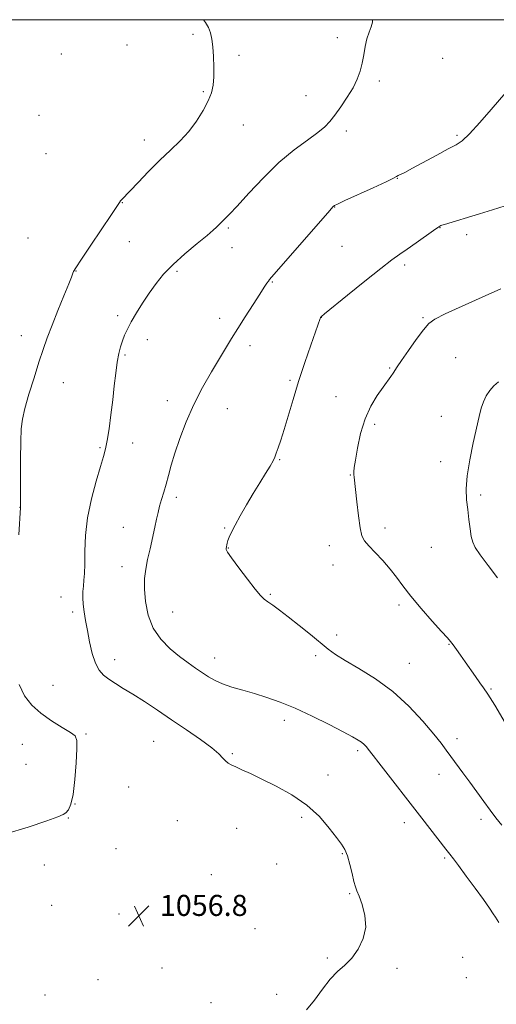
# Model space of a CAD drawing. Extents: x 2197300 to 2200200, y 349800 to 352700.
# Drawn here: x 2198220 to 2198401, y 352126 to 352500 of the extents above; entities that cross this region are included whole.
import ezdxf

# ---------------------------------------------------------------- set-up
doc = ezdxf.new("R2010")
doc.units = 0
doc.header["$MEASUREMENT"] = 0
for name, color, linetype, lineweight in [('32000', 7, 'Continuous', 0), ('DTM SPOT ELEVATION', 2, 'Continuous', 13), ('INDEX CONTOUR', 41, 'Continuous', 13), ('INTERMEDIATE CONTOUR', 44, 'Continuous', 0), ('SPOT ELEVATION', 7, 'Continuous', 0)]:
    doc.layers.add(name, color=color, linetype=linetype, lineweight=lineweight)
doc.styles.add('Style-ITALICS', font='ITALICS.shx')

# ---------------------------------------------------------------- blocks, each defined once
blk = doc.blocks.new('SPOT')
at = {"layer": 'SPOT ELEVATION'}
for p, q in [((-3.91, -3.91), (3.82, 3.81)), ((-1.65, 3.77), (1.72, -3.93))]:
    blk.add_line(p, q, dxfattribs=at)

msp = doc.modelspace()

# ---------------------------------------------------------------- linework, layer by layer
at = {"layer": '32000', "flags": 128}
msp.add_lwpolyline([(2197500, 350000), (2200000, 350000), (2200000, 352500), (2197500, 352500), (2197500, 350000)], dxfattribs=at)
at = {"layer": 'DTM SPOT ELEVATION'}
for p in [(2198285.67, 352494.39, 1055.75), (2198340.6, 352493.18, 1057.48), (2198260.65, 352490.38, 1055), (2198235.62, 352487.02, 1054.43), (2198303.16, 352486.49, 1056.32), (2198380.58, 352485.36, 1058.82), (2198356.52, 352476.68, 1058.34), (2198289.64, 352472.68, 1055.85), (2198328.58, 352471.12, 1057.28), (2198227.17, 352463.68, 1054.12), (2198304.83, 352460.01, 1056.64), (2198267.25, 352454.27, 1055.45), (2198343.92, 352457.76, 1058.38), (2198385.95, 352456.15, 1059.76), (2198229.83, 352449.19, 1054.23), (2198363.33, 352439.75, 1060.04), (2198258.81, 352430.6, 1056.05), (2198339.54, 352428.94, 1060.04), (2198299.14, 352420.88, 1058.21), (2198379.6, 352421.02, 1062.05), (2198223.04, 352417.18, 1054.68), (2198389.71, 352418.42, 1062.41), (2198261.53, 352415.78, 1056.77), (2198300.5, 352413.47, 1058.68), (2198342.3, 352414.01, 1060.88), (2198366.17, 352406.87, 1062.35), (2198241.22, 352404.64, 1056.05), (2198279.66, 352404.43, 1058.26), (2198315.79, 352400.37, 1060.1), (2198257.09, 352387.67, 1057.7), (2198334.42, 352386.98, 1062.02), (2198373.12, 352386.86, 1063.84), (2198295.77, 352386.68, 1059.5), (2198220.51, 352380.02, 1055.29), (2198268.37, 352378.56, 1058.5), (2198307.34, 352376.23, 1060.47), (2198259.85, 352372.75, 1058.17), (2198385.47, 352371.67, 1065.04), (2198360.43, 352367.74, 1063.87), (2198236.43, 352362.17, 1056.85), (2198322.61, 352363.1, 1061.76), (2198339.97, 352356.95, 1063.25), (2198275.96, 352355.32, 1059.46), (2198298.78, 352352.33, 1060.78), (2198380.02, 352349.42, 1065.46), (2198354.78, 352346.43, 1064.34), (2198262.74, 352339.29, 1058.71), (2198250.34, 352337.59, 1057.81), (2198318.63, 352332.96, 1062.11), (2198379.82, 352332.2, 1065.58), (2198345.46, 352327.12, 1063.94), (2198394.97, 352319.56, 1066.29), (2198279.37, 352318.7, 1060.38), (2198220.01, 352314.88, 1055.99), (2198259.26, 352307.31, 1059.23), (2198297.68, 352307.03, 1061.88), (2198358.6, 352307.08, 1064.41), (2198299.08, 352299.48, 1062.05), (2198337.55, 352300.31, 1063.48), (2198376.28, 352299.68, 1065.19), (2198258.66, 352292.32, 1059.37), (2198338.9, 352292.95, 1063.35), (2198235.49, 352280.88, 1057.21), (2198315.13, 352281.84, 1062.13), (2198239.93, 352275.16, 1057.66), (2198277.92, 352275.13, 1060.91), (2198363.92, 352277.78, 1063.66), (2198340.28, 352266.35, 1062.35), (2198383.01, 352262.86, 1063.92), (2198255.88, 352257.08, 1058.66), (2198293.98, 352257.72, 1060.68), (2198332.31, 352258.59, 1061.72), (2198367.92, 352255.68, 1062.9), (2198232.51, 352247.29, 1056.63), (2198398.95, 352245.97, 1064.14), (2198320.36, 352233.98, 1059.47), (2198245, 352228.82, 1056.11), (2198270.73, 352226.03, 1057), (2198385.98, 352227.12, 1062.49), (2198220.8, 352224.88, 1055.33), (2198348.2, 352222.54, 1059.69), (2198300.62, 352221.35, 1058.21), (2198222.19, 352217.3, 1055.34), (2198337.04, 352213.23, 1058.73), (2198379.11, 352213.53, 1061.37), (2198261.27, 352208.66, 1056.19), (2198240.82, 352202.22, 1056.01), (2198238.35, 352196.99, 1056.05), (2198327.04, 352197.16, 1057.62), (2198395.14, 352196.4, 1061.57), (2198279.75, 352195.88, 1056.54), (2198302.26, 352193.05, 1056.9), (2198366.02, 352195.14, 1059.43), (2198256.49, 352185.3, 1056.42), (2198342.47, 352183.34, 1057.88), (2198381.32, 352181.7, 1059.78), (2198229.2, 352179.12, 1055.93), (2198317.49, 352179.53, 1057), (2198292.66, 352175.47, 1056.65), (2198345.22, 352168.26, 1057.85), (2198232.01, 352163.81, 1056.2), (2198257.53, 352160.51, 1056.75), (2198309.24, 352154.93, 1057.32), (2198336.78, 352143.85, 1057.9), (2198388.16, 352144.03, 1058.9), (2198273.87, 352139.96, 1057.28), (2198363.24, 352139.89, 1058.18), (2198389.56, 352136.33, 1058.87), (2198249.62, 352135.62, 1057.1), (2198229.44, 352129.81, 1057.27), (2198317.45, 352130.01, 1057.68), (2198292.52, 352126.82, 1057.62)]:
    msp.add_point(p, dxfattribs=at)
at = {"layer": 'INDEX CONTOUR'}
msp.add_polyline3d([(2198404.583, 352472.36, 1060), (2198398.979, 352465.854, 1060), (2198394.662, 352460.924, 1060), (2198390.743, 352456.65, 1060), (2198387.98, 352454.044, 1060), (2198385.659, 352452.479, 1060), (2198382.692, 352450.917, 1060), (2198378.37, 352448.605, 1060), (2198369.118, 352443.576, 1060), (2198366.207, 352442.048, 1060), (2198363.684, 352440.792, 1060), (2198363.078, 352440.463, 1060), (2198361.852, 352439.836, 1060), (2198359.044, 352438.498, 1060), (2198354.132, 352436.232, 1060), (2198343.429, 352431.338, 1060), (2198340.596, 352430.029, 1060), (2198339.445, 352429.468, 1060), (2198339.138, 352429.27, 1060), (2198338.832, 352428.949, 1060), (2198337.665, 352427.621, 1060), (2198314.822, 352401.364, 1060), (2198314.369, 352400.786, 1060), (2198313.806, 352399.99, 1060), (2198312.776, 352398.466, 1060), (2198311.043, 352395.823, 1060), (2198308.499, 352391.873, 1060), (2198305.548, 352387.241, 1060), (2198302.722, 352382.754, 1060), (2198300.388, 352378.98, 1060), (2198295.802, 352371.406, 1060), (2198292.75, 352366.317, 1060), (2198289.35, 352360.362, 1060), (2198286.015, 352353.912, 1060), (2198283.095, 352347.346, 1060), (2198280.678, 352341.061, 1060), (2198278.788, 352335.464, 1060), (2198277.412, 352330.843, 1060), (2198276.384, 352327.024, 1060), (2198275.505, 352323.717, 1060), (2198274.619, 352320.681, 1060), (2198273.76, 352317.878, 1060), (2198273.011, 352315.319, 1060), (2198272.413, 352312.942, 1060), (2198271.859, 352310.418, 1060), (2198271.2, 352307.34, 1060), (2198269.376, 352299.173, 1060), (2198268.461, 352295.013, 1060), (2198267.735, 352291.343, 1060), (2198267.294, 352287.799, 1060), (2198267.221, 352283.831, 1060), (2198267.623, 352279.081, 1060), (2198268.687, 352273.947, 1060), (2198270.62, 352269.019, 1060), (2198273.51, 352264.769, 1060), (2198276.986, 352261.222, 1060), (2198280.551, 352258.285, 1060), (2198283.804, 352255.865, 1060), (2198286.7, 352253.847, 1060), (2198289.283, 352252.111, 1060), (2198291.649, 352250.557, 1060), (2198294.091, 352249.143, 1060), (2198296.953, 352247.845, 1060), (2198300.488, 352246.631, 1060), (2198304.583, 352245.43, 1060), (2198309.034, 352244.166, 1060), (2198313.714, 352242.738, 1060), (2198318.8, 352240.951, 1060), (2198324.547, 352238.589, 1060), (2198331.001, 352235.572, 1060), (2198337.39, 352232.377, 1060), (2198342.729, 352229.616, 1060), (2198346.302, 352227.74, 1060), (2198348.447, 352226.548, 1060), (2198349.762, 352225.676, 1060), (2198350.758, 352224.827, 1060), (2198351.573, 352223.968, 1060), (2198352.257, 352223.133, 1060), (2198354.104, 352220.707, 1060), (2198356.311, 352217.85, 1060), (2198372.662, 352196.918, 1060), (2198381.774, 352185.151, 1060), (2198383.308, 352183.198, 1060), (2198384.695, 352181.409, 1060), (2198386.617, 352178.851, 1060), (2198389.52, 352174.915, 1060), (2198392.9, 352170.282, 1060), (2198396.017, 352165.957, 1060), (2198398.289, 352162.734, 1060), (2198399.758, 352160.581, 1060), (2198400.624, 352159.251, 1060), (2198401.851, 352157.276, 1060)], dxfattribs=at)
at = {"layer": 'INTERMEDIATE CONTOUR'}
for points in [[(2198289.651, 352500, 1056), (2198290.478, 352498.88, 1056), (2198291.617, 352497.006, 1056), (2198292.398, 352495.008, 1056), (2198292.907, 352492.639, 1056), (2198293.25, 352489.666, 1056), (2198293.506, 352485.983, 1056), (2198293.646, 352482, 1056), (2198293.614, 352478.258, 1056), (2198293.337, 352475.124, 1056), (2198292.669, 352472.266, 1056), (2198291.445, 352469.185, 1056), (2198289.55, 352465.526, 1056), (2198287.061, 352461.533, 1056), (2198284.101, 352457.597, 1056), (2198280.775, 352453.985, 1056), (2198277.105, 352450.46, 1056), (2198273.092, 352446.66, 1056), (2198268.833, 352442.402, 1056), (2198264.813, 352438.222, 1056), (2198258.64, 352431.705, 1056), (2198258.179, 352431.188, 1056), (2198257.791, 352430.652, 1056), (2198254.765, 352426.108, 1056), (2198246.916, 352414.454, 1056), (2198243.296, 352409.037, 1056), (2198241.201, 352405.811, 1056), (2198240.333, 352404.361, 1056), (2198240.099, 352403.835, 1056), (2198239.947, 352403.399, 1056), (2198239.508, 352402.269, 1056), (2198238.46, 352399.68, 1056), (2198236.618, 352395.179, 1056), (2198234.341, 352389.579, 1056), (2198232.127, 352384.001, 1056), (2198230.337, 352379.254, 1056), (2198228.793, 352374.837, 1056), (2198227.179, 352369.93, 1056), (2198225.292, 352364.021, 1056), (2198223.385, 352357.833, 1056), (2198221.825, 352352.398, 1056), (2198220.879, 352348.338, 1056), (2198220.429, 352344.635, 1056), (2198220.261, 352339.86, 1056), (2198220.195, 352333.139, 1056), (2198220.172, 352325.806, 1056), (2198220.14, 352314.839, 1056), (2198219.522, 352304.484, 1056)], [(2198353.909, 352500, 1058), (2198353.876, 352499.115, 1058), (2198353.371, 352497.321, 1058), (2198352.594, 352495.212, 1058), (2198351.789, 352492.716, 1058), (2198351.139, 352489.812, 1058), (2198350.58, 352486.672, 1058), (2198349.988, 352483.519, 1058), (2198349.228, 352480.502, 1058), (2198348.129, 352477.469, 1058), (2198346.513, 352474.194, 1058), (2198344.306, 352470.567, 1058), (2198341.843, 352466.938, 1058), (2198339.571, 352463.775, 1058), (2198337.74, 352461.375, 1058), (2198335.834, 352459.355, 1058), (2198333.145, 352457.16, 1058), (2198329.15, 352454.305, 1058), (2198324.082, 352450.565, 1058), (2198318.357, 352445.782, 1058), (2198312.434, 352440.009, 1058), (2198306.93, 352434.13, 1058), (2198302.505, 352429.243, 1058), (2198299.621, 352426.15, 1058), (2198297.956, 352424.488, 1058), (2198296.996, 352423.604, 1058), (2198296.299, 352422.942, 1058), (2198295.724, 352422.359, 1058), (2198295.207, 352421.809, 1058), (2198294.598, 352421.183, 1058), (2198293.406, 352420.104, 1058), (2198291.056, 352418.13, 1058), (2198287.226, 352414.991, 1058), (2198282.606, 352411.107, 1058), (2198278.137, 352407.071, 1058), (2198274.541, 352403.336, 1058), (2198271.653, 352399.797, 1058), (2198269.09, 352396.21, 1058), (2198266.567, 352392.426, 1058), (2198264.203, 352388.68, 1058), (2198262.219, 352385.302, 1058), (2198260.766, 352382.525, 1058), (2198259.73, 352380.189, 1058), (2198258.927, 352378.038, 1058), (2198258.205, 352375.809, 1058), (2198257.536, 352373.218, 1058), (2198256.924, 352369.974, 1058), (2198256.363, 352365.87, 1058), (2198255.808, 352361.029, 1058), (2198255.205, 352355.654, 1058), (2198254.519, 352350.02, 1058), (2198253.801, 352344.677, 1058), (2198253.121, 352340.247, 1058), (2198252.496, 352337.042, 1058), (2198251.73, 352334.158, 1058), (2198250.575, 352330.381, 1058), (2198248.905, 352324.845, 1058), (2198247.091, 352318.068, 1058), (2198245.626, 352310.915, 1058), (2198244.869, 352304.157, 1058), (2198244.629, 352298.199, 1058), (2198244.579, 352293.352, 1058), (2198244.454, 352289.796, 1058), (2198244.256, 352287.177, 1058), (2198244.05, 352285.007, 1058), (2198243.899, 352282.864, 1058), (2198243.86, 352280.582, 1058), (2198243.989, 352278.061, 1058), (2198244.327, 352275.2, 1058), (2198244.86, 352271.906, 1058), (2198245.558, 352268.087, 1058), (2198246.401, 352263.768, 1058), (2198247.405, 352259.444, 1058), (2198248.591, 352255.728, 1058), (2198249.992, 352253.057, 1058), (2198251.676, 352251.166, 1058), (2198253.72, 352249.616, 1058), (2198256.206, 352248.013, 1058), (2198259.225, 352246.156, 1058), (2198262.875, 352243.891, 1058), (2198267.215, 352241.106, 1058), (2198272.155, 352237.857, 1058), (2198277.568, 352234.243, 1058), (2198283.233, 352230.416, 1058), (2198288.542, 352226.725, 1058), (2198292.796, 352223.573, 1058), (2198295.508, 352221.258, 1058), (2198297.06, 352219.67, 1058), (2198298.05, 352218.594, 1058), (2198299.013, 352217.818, 1058), (2198300.231, 352217.139, 1058), (2198301.925, 352216.357, 1058), (2198304.308, 352215.283, 1058), (2198307.573, 352213.784, 1058), (2198311.907, 352211.739, 1058), (2198317.338, 352209.054, 1058), (2198323.266, 352205.736, 1058), (2198328.93, 352201.824, 1058), (2198333.702, 352197.452, 1058), (2198337.473, 352193.145, 1058), (2198340.262, 352189.526, 1058), (2198342.141, 352186.978, 1058), (2198343.392, 352184.928, 1058), (2198344.345, 352182.564, 1058), (2198345.263, 352179.346, 1058), (2198346.127, 352175.819, 1058), (2198346.85, 352172.801, 1058), (2198347.398, 352170.822, 1058), (2198347.961, 352169.267, 1058), (2198348.785, 352167.232, 1058), (2198349.968, 352164.05, 1058), (2198351.023, 352159.984, 1058), (2198351.317, 352155.533, 1058), (2198350.39, 352151.154, 1058), (2198348.492, 352147.144, 1058), (2198346.047, 352143.759, 1058), (2198343.411, 352141.102, 1058), (2198340.663, 352138.657, 1058), (2198337.815, 352135.753, 1058), (2198334.878, 352131.96, 1058), (2198331.878, 352127.819, 1058), (2198328.839, 352124.11, 1058)], [(2198404.348, 352429.385, 1062), (2198399.486, 352427.773, 1062), (2198394.603, 352426.275, 1062), (2198381.212, 352422.256, 1062), (2198380.293, 352421.964, 1062), (2198379.87, 352421.811, 1062), (2198379.517, 352421.636, 1062), (2198378.744, 352421.126, 1062), (2198377.043, 352419.93, 1062), (2198370.55, 352415.319, 1062), (2198367.107, 352412.911, 1062), (2198364.266, 352410.961, 1062), (2198361.267, 352408.822, 1062), (2198357.041, 352405.598, 1062), (2198350.981, 352400.779, 1062), (2198344.337, 352395.409, 1062), (2198335.713, 352388.369, 1062), (2198334.503, 352387.362, 1062), (2198334.255, 352387.129, 1062), (2198334.18, 352387.021, 1062), (2198334.104, 352386.864, 1062), (2198334.003, 352386.605, 1062), (2198330.453, 352376.432, 1062), (2198328.189, 352369.821, 1062), (2198325.836, 352362.669, 1062), (2198323.708, 352355.789, 1062), (2198320.32, 352344.4, 1062), (2198319.059, 352340.425, 1062), (2198318.069, 352337.524, 1062), (2198317.328, 352335.455, 1062), (2198316.763, 352333.935, 1062), (2198316.102, 352332.479, 1062), (2198315.022, 352330.556, 1062), (2198313.294, 352327.762, 1062), (2198311.056, 352324.209, 1062), (2198308.541, 352320.136, 1062), (2198305.98, 352315.814, 1062), (2198303.607, 352311.643, 1062), (2198301.66, 352308.061, 1062), (2198300.307, 352305.392, 1062), (2198299.462, 352303.523, 1062), (2198298.972, 352302.231, 1062), (2198298.699, 352301.315, 1062), (2198298.561, 352300.671, 1062), (2198298.436, 352299.864, 1062), (2198298.324, 352299.309, 1062), (2198298.349, 352298.922, 1062), (2198298.862, 352297.915, 1062), (2198300.35, 352295.687, 1062), (2198303.073, 352291.94, 1062), (2198306.368, 352287.569, 1062), (2198309.341, 352283.764, 1062), (2198311.347, 352281.401, 1062), (2198312.737, 352280.072, 1062), (2198314.113, 352279.051, 1062), (2198315.991, 352277.711, 1062), (2198318.554, 352275.825, 1062), (2198321.899, 352273.265, 1062), (2198325.997, 352270.02, 1062), (2198330.297, 352266.547, 1062), (2198337.079, 352261.023, 1062), (2198339.886, 352258.966, 1062), (2198343.547, 352256.671, 1062), (2198348.767, 352253.646, 1062), (2198355.054, 352249.757, 1062), (2198361.615, 352244.962, 1062), (2198367.738, 352239.368, 1062), (2198373.02, 352233.693, 1062), (2198377.141, 352228.806, 1062), (2198379.937, 352225.308, 1062), (2198381.901, 352222.721, 1062), (2198383.687, 352220.296, 1062), (2198388.267, 352214.141, 1062), (2198390.894, 352210.567, 1062), (2198393.553, 352206.873, 1062), (2198396.141, 352203.254, 1062), (2198398.563, 352199.912, 1062), (2198400.78, 352196.961, 1062), (2198402.975, 352194.167, 1062)], [(2198402.642, 352397.784, 1064), (2198395.576, 352394.681, 1064), (2198387.967, 352391.244, 1064), (2198381.563, 352388.287, 1064), (2198377.6, 352386.323, 1064), (2198375.266, 352384.662, 1064), (2198373.235, 352382.31, 1064), (2198370.526, 352378.625, 1064), (2198367.519, 352374.363, 1064), (2198364.941, 352370.631, 1064), (2198363.319, 352368.244, 1064), (2198361.701, 352365.832, 1064), (2198360.845, 352364.606, 1064), (2198357.944, 352360.556, 1064), (2198355.725, 352357.372, 1064), (2198353.295, 352353.335, 1064), (2198351.061, 352348.451, 1064), (2198349.346, 352342.878, 1064), (2198348.148, 352337.374, 1064), (2198347.385, 352332.847, 1064), (2198346.971, 352329.951, 1064), (2198346.811, 352328.313, 1064), (2198346.811, 352327.3, 1064), (2198346.896, 352326.28, 1064), (2198347.431, 352321.608, 1064), (2198347.949, 352316.975, 1064), (2198348.578, 352311.696, 1064), (2198349.233, 352307.093, 1064), (2198349.902, 352304.107, 1064), (2198350.861, 352302.154, 1064), (2198352.458, 352300.269, 1064), (2198354.894, 352297.712, 1064), (2198357.788, 352294.636, 1064), (2198360.613, 352291.419, 1064), (2198363.029, 352288.307, 1064), (2198365.445, 352285.018, 1064), (2198368.46, 352281.138, 1064), (2198372.415, 352276.474, 1064), (2198376.628, 352271.724, 1064), (2198380.163, 352267.804, 1064), (2198382.349, 352265.354, 1064), (2198383.587, 352263.883, 1064), (2198384.543, 352262.624, 1064), (2198385.761, 352260.949, 1064), (2198387.303, 352258.791, 1064), (2198389.106, 352256.233, 1064), (2198393.035, 352250.609, 1064), (2198394.74, 352248.226, 1064), (2198396.132, 352246.34, 1064), (2198397.771, 352243.946, 1064), (2198400.378, 352239.76, 1064), (2198404.355, 352233.061, 1064)], [(2198401.753, 352362.509, 1066), (2198400.003, 352360.973, 1066), (2198398.458, 352359.183, 1066), (2198397.133, 352357.163, 1066), (2198396.065, 352354.952, 1066), (2198395.24, 352352.497, 1066), (2198394.461, 352349.374, 1066), (2198392.201, 352339.308, 1066), (2198390.869, 352332.878, 1066), (2198389.884, 352326.805, 1066), (2198389.53, 352321.862, 1066), (2198389.672, 352317.784, 1066), (2198390.071, 352314.049, 1066), (2198390.526, 352310.286, 1066), (2198390.988, 352306.738, 1066), (2198391.446, 352303.799, 1066), (2198391.966, 352301.654, 1066), (2198392.927, 352299.64, 1066), (2198394.785, 352296.887, 1066), (2198397.789, 352292.83, 1066), (2198401.35, 352288.14, 1066)], [(2198219.681, 352247.564, 1056), (2198221.713, 352243.38, 1056), (2198224.459, 352239.837, 1056), (2198227.925, 352236.707, 1056), (2198231.985, 352233.834, 1056), (2198235.989, 352231.345, 1056), (2198239.154, 352229.444, 1056), (2198240.91, 352228.104, 1056), (2198241.533, 352226.414, 1056), (2198241.516, 352223.234, 1056), (2198241.262, 352217.891, 1056), (2198240.828, 352211.565, 1056), (2198240.187, 352205.896, 1056), (2198239.334, 352202.146, 1056), (2198238.371, 352200.051, 1056), (2198237.42, 352198.962, 1056), (2198236.396, 352198.26, 1056), (2198234.356, 352197.406, 1056), (2198230.15, 352195.887, 1056), (2198223.118, 352193.45, 1056), (2198214.594, 352190.876, 1056)]]:
    msp.add_polyline3d(points, dxfattribs=at)

# ---------------------------------------------------------------- block references
at = {"layer": 'SPOT ELEVATION'}
msp.add_blockref('SPOT', (2198265.116, 352159.76, 1056.812), dxfattribs=at)

# ---------------------------------------------------------------- texts
at = {"layer": 'SPOT ELEVATION', "style": 'Style-ITALICS'}
msp.add_text('1056.8', height=8, dxfattribs=at).set_placement((2198273.116, 352159.76, 1056.812))

doc.saveas('drawing.dxf')
